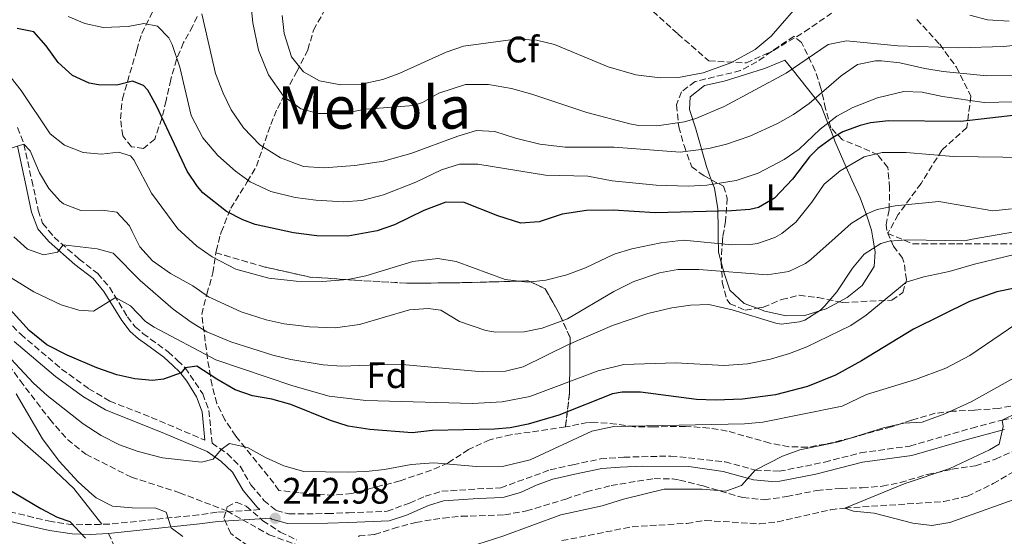
# Model space of a CAD drawing. Units: metres. Extents: x 579728 to 583149, y 4765911 to 4768265.
# Drawn here: x 581470 to 581738, y 4766088 to 4766228 of the extents above; entities that cross this region are included whole.
import ezdxf
from ezdxf.enums import TextEntityAlignment as Align

# ---------------------------------------------------------------- set-up
doc = ezdxf.new("R2010")
doc.units = ezdxf.units.M
doc.header["$MEASUREMENT"] = 0
doc.linetypes.add('DGN Style 3', pattern=[2.435891, 1.739922, -0.695969])
for name, color, linetype, lineweight in [('Camino', 7, 'DGN Style 3', 0), ('Cota de punto acotado terreno', 7, 'Continuous', 0), ('Curva de nivel directora', 30, 'Continuous', 30), ('Curva de nivel intermedia', 30, 'Continuous', 0), ('Etiqueta de uso rústico', 92, 'Continuous', 0), ('Etiqueta de zona arbolada', 92, 'Continuous', 0), ('Linea de separación interior de zonas arboladas', 92, 'DGN Style 3', 0), ('Línea de cambio de uso (parcela vista)', 92, 'Continuous', 0), ('Margen derecho', 7, 'Continuous', 0), ('Punto acotado terreno (símbolo)', 7, 'Continuous', 0), ('Senda', 7, 'DGN Style 3', 0), ('Texto de rotulación de espacio menor sin especificar', 7, 'Continuous', 0), ('Vaguada', 142, 'DGN Style 3', 13), ('Zona arbolada', 92, 'DGN Style 3', 0)]:
    doc.layers.add(name, color=color, linetype=linetype, lineweight=lineweight)
doc.styles.add('Style-Arial', font='arial.ttf')

# ---------------------------------------------------------------- blocks, each defined once
blk = doc.blocks.new('5PATER')
at = {"layer": 'Punto acotado terreno (símbolo)', "linetype": 'Continuous', "lineweight": 0}
h = blk.add_hatch(color=51, dxfattribs=at)
edge = h.paths.add_edge_path()
edge.add_ellipse((0, 0), major_axis=(-0.11, -0.111), ratio=0.999422, start_angle=0, end_angle=360)

msp = doc.modelspace()

# ---------------------------------------------------------------- linework, layer by layer
at = {"layer": 'Camino', "color": 7, "linetype": 'DGN Style 3', "lineweight": 0}
for points in [[(581642.55, 4766230.79, 299.45), (581649.34, 4766224.57, 298.1), (581657.82, 4766217.22, 295.71), (581668, 4766216.65, 293.93), (581675.35, 4766220.04, 293.35), (581683.83, 4766225.13, 292.68), (581691.18, 4766230.22, 292.56)], [(581714.37, 4766228.53, 293.71), (581720.59, 4766221.74, 290.43), (581725.11, 4766215.52, 286.12), (581729.07, 4766207.6, 280.8), (581727.94, 4766199.12, 274.02), (581721.15, 4766192.9, 270.73), (581715.5, 4766183.85, 266.89), (581709.28, 4766175.37, 263.7), (581706.45, 4766170.28, 261.2), (581713.24, 4766167.45, 259.36), (581725.11, 4766167.45, 259.51), (581734.73, 4766167.45, 258.17), (581743.77, 4766167.45, 256.75)], [(581469.76, 4766199.12, 266.38), (581471.48, 4766194.56, 265.14), (581473.6, 4766184.72, 264.15), (581474.64, 4766180, 263.37), (581475.36, 4766176.56, 262.44), (581476.56, 4766173.04, 262.23), (581478.23, 4766171.01, 261.37), (581479.69, 4766169.23, 260.62), (581486.48, 4766163.28, 258.81), (581491.56, 4766159.34, 257.66), (581494.72, 4766155.6, 256.62), (581499.6, 4766147.6, 255.54), (581501.76, 4766144.88, 254.88), (581503.84, 4766143.04, 254.94)], [(581464.96, 4766148.56, 246.81), (581470.6, 4766142.8, 246.39), (581481.72, 4766133.36, 245.67), (581489.12, 4766128, 246.06), (581494.84, 4766124.64, 246.03), (581506.12, 4766120.16, 246), (581520.68, 4766114.03, 245.25)], [(581503.84, 4766143.04, 254.94), (581505.92, 4766141.52, 253.65), (581510.72, 4766138, 252.48), (581513.28, 4766135.68, 251.43), (581515.32, 4766133.68, 249.93), (581520.12, 4766126.63, 248.34), (581521.8, 4766122.08, 247.44), (581522.64, 4766113.2, 246), (581526.76, 4766110.32, 244.89), (581530.28, 4766106.88, 244.26), (581533.24, 4766101.84, 243.39), (581536.76, 4766097.6, 243.06), (581540.12, 4766094.88, 242.67), (581543.52, 4766093.92, 242.43), (581554.04, 4766094, 241.44), (581559.76, 4766094.24, 241.53), (581570.28, 4766094.64, 241.05), (581576.4, 4766096.88, 241.23), (581580.6, 4766098.72, 242.01), (581585.12, 4766100.08, 242.31), (581594.88, 4766100.72, 242.73), (581601.2, 4766101.04, 242.52), (581614.64, 4766105.92, 241.8), (581620.8, 4766107.28, 240.99), (581628.28, 4766108.88, 240.78), (581634.64, 4766109.36, 240.33), (581647.44, 4766109.68, 240.12), (581662.2, 4766108.08, 239.85), (581670.36, 4766105.84, 239.61), (581676.92, 4766105.52, 239.46), (581689.28, 4766108, 238.77), (581699.08, 4766110.56, 238.38), (581712.48, 4766112.4, 236.04), (581729.32, 4766117.28, 234.99), (581737.6, 4766119.44, 234.12), (581742.88, 4766120.48, 233.76)], [(581535.68, 4766095.08, 242.98), (581523.96, 4766094.35, 242.3), (581519.04, 4766093.68, 243), (581494.76, 4766091.12, 248.04), (581484.76, 4766090.96, 249.84), (581478.91, 4766091.85, 250.53), (581474.04, 4766092.96, 251.04), (581457.09, 4766097.08, 253.88)]]:
    msp.add_polyline3d(points, dxfattribs=at)
at = {"layer": 'Curva de nivel directora', "color": 30, "linetype": 'Continuous', "lineweight": 30, "flags": 128}
for points, elevation in [([(581742.1, 4766202.51), (581726.33, 4766200.77), (581706.68, 4766200.88), (581701.72, 4766200.32), (581698.92, 4766199.68), (581694.25, 4766197.91), (581691.44, 4766196.32), (581687.39, 4766193.34), (581685.16, 4766191.12), (581680.52, 4766185.04), (581675.68, 4766179.84), (581671.28, 4766177.32), (581668.96, 4766176.8), (581663.97, 4766176.38), (581643.2, 4766175.85), (581631.72, 4766176.56), (581624.52, 4766176.48), (581617.92, 4766175.52), (581611.64, 4766173.44), (581606.6, 4766173.03), (581600.37, 4766175.04), (581591.24, 4766178.72), (581586.21, 4766178.81), (581580.26, 4766176.49), (581572.28, 4766172.56), (581567.55, 4766170.93), (581563.56, 4766170.22), (581559.55, 4766169.51), (581551.13, 4766169.57), (581544.8, 4766170.4), (581534.38, 4766172.66), (581531, 4766173.92), (581526.59, 4766176.27), (581520.18, 4766181.33), (581518.68, 4766183.04), (581515.92, 4766187.22), (581507.52, 4766204.96), (581505.15, 4766209.24), (581503.96, 4766210.56), (581500.96, 4766211.68), (581496.72, 4766210.64), (581491.72, 4766210.67), (581489.24, 4766211.12), (581484.71, 4766213.24), (581480.76, 4766216.83), (581477.52, 4766221.28), (581474.12, 4766225.12), (581469.64, 4766226.08)], 275), ([(581745.48, 4766156.29), (581736.12, 4766154.4), (581728.72, 4766151.76), (581713.46, 4766144.21), (581699.28, 4766135.6), (581692.2, 4766131.68), (581684.6, 4766128.56), (581675.88, 4766126.32), (581666.96, 4766125.12), (581659.64, 4766124.88), (581654.4, 4766125.04), (581639.2, 4766127.04), (581634.2, 4766127.07), (581631.56, 4766126.56), (581617, 4766120.8), (581608.68, 4766118.32), (581603.75, 4766117.37), (581599.44, 4766116.96), (581582.6, 4766116.64), (581577.04, 4766116), (581565.56, 4766116.88), (581559.68, 4766117.84), (581554.89, 4766119.3), (581544.12, 4766123.68), (581538.92, 4766125.12), (581533.68, 4766126.08), (581528.96, 4766127.73), (581523.92, 4766130.56), (581518.52, 4766134.16), (581515.32, 4766133.68), (581514.24, 4766132.32), (581509.46, 4766130.55), (581506.48, 4766130.24), (581501.64, 4766130.72), (581496.75, 4766131.79), (581491.32, 4766133.65), (581483.24, 4766137.12), (581477.72, 4766139.92), (581472.92, 4766143.84), (581460.6, 4766157.36)], 250), ([(581449.52, 4766111.12), (581476.08, 4766095.36), (581480.51, 4766093.05), (581484, 4766091.84), (581488.19, 4766087.3)], 250)]:
    msp.add_lwpolyline(points, dxfattribs=dict(at, elevation=elevation))
at = {"layer": 'Curva de nivel intermedia', "color": 30, "linetype": 'Continuous', "lineweight": 0, "flags": 128}
for points, elevation in [([(581683.91, 4766234.61), (581674.71, 4766223.99), (581670.38, 4766220.34), (581663.78, 4766216.69), (581656.24, 4766214), (581649.56, 4766212.72), (581644.56, 4766212.6), (581637.89, 4766213.4), (581630.4, 4766215.6), (581615.76, 4766221.68), (581610.9, 4766222.87), (581605.15, 4766223.14), (581591.08, 4766221.2), (581586.35, 4766219.57), (581573.76, 4766213.84), (581569.07, 4766212.12), (581563.21, 4766210.87), (581557.64, 4766210.69), (581551.88, 4766211.84), (581547.5, 4766214.24), (581544.22, 4766218.33), (581542.24, 4766224.64), (581541.75, 4766229.62)], 295), ([(581533.12, 4766233.92), (581533.72, 4766227.6), (581535.24, 4766220.16), (581538.04, 4766213.44), (581542.07, 4766207.65), (581546.78, 4766204.17), (581551.6, 4766202.88), (581558.08, 4766202.88), (581564.56, 4766204.08), (581577.44, 4766205.12), (581579.93, 4766205.94), (581584.36, 4766208.4), (581591.56, 4766210.8), (581597.88, 4766210.8), (581604.08, 4766209.68), (581609.6, 4766208.16), (581624.62, 4766203.18), (581636.32, 4766200.08), (581638.68, 4766199.67), (581643.68, 4766199.52), (581651.12, 4766200.64), (581654.27, 4766201.57), (581661.94, 4766204.78), (581678.84, 4766213.92), (581690.28, 4766221.69), (581695.2, 4766222.72), (581709.24, 4766221.33), (581725.76, 4766220.8), (581738, 4766221.12), (581743.8, 4766221.76)], 290), ([(581483.48, 4766229.34), (581488.08, 4766227.36), (581493.04, 4766226.32), (581499.84, 4766226.56), (581504.08, 4766227.44), (581507.84, 4766226.64), (581510.92, 4766223.52), (581511.76, 4766221.73), (581513.85, 4766215.56), (581516.95, 4766202.39), (581520.1, 4766196.25), (581524.25, 4766191.43), (581528.98, 4766187.24), (581533.04, 4766184.32), (581538.64, 4766181.68), (581545.24, 4766180.03), (581550.85, 4766179.3), (581558.4, 4766178.87), (581563.4, 4766179.2), (581569.24, 4766180.8), (581578.04, 4766184.24), (581585.03, 4766187.54), (581589.96, 4766189.07), (581594.96, 4766189.12), (581613.36, 4766186.08), (581624.84, 4766185.84), (581631.48, 4766184.56), (581643.48, 4766183.42), (581652.2, 4766183.16), (581657.2, 4766183.36), (581665.2, 4766184.64), (581671.24, 4766186.64), (581678.26, 4766190.39), (581682.4, 4766193.2), (581688.03, 4766198.61), (581692.58, 4766202.21), (581697, 4766204.56), (581703.71, 4766207.2), (581710.83, 4766208.91), (581715.84, 4766208.72), (581721.36, 4766207.52), (581732.64, 4766205.92), (581740.65, 4766206.09)], 280), ([(581519.85, 4766230), (581523.58, 4766213.8), (581525.67, 4766208.4), (581527.88, 4766203.92), (581531.2, 4766198.96), (581535.64, 4766194.4), (581541.24, 4766190.8), (581547.52, 4766188.48), (581553.08, 4766188.08), (581561.52, 4766188.79), (581569.31, 4766189.96), (581576.72, 4766192.02), (581589.46, 4766196.77), (581594.55, 4766198.31), (581599.56, 4766198), (581605.2, 4766196.16), (581611.8, 4766194.56), (581618.68, 4766193.76), (581632.04, 4766193.73), (581650, 4766192.4), (581657.75, 4766193.34), (581662.6, 4766194.56)], 285), ([(581739.49, 4766228), (581733.6, 4766228.4), (581728.76, 4766229.65)], 295), ([(581497.2, 4766192.4), (581492.56, 4766191.84), (581487.58, 4766192.3), (581482.48, 4766194.24), (581478.57, 4766197.37), (581470.68, 4766209.2), (581464.79, 4766216.49)], 270), ([(581662.6, 4766194.56), (581668.96, 4766196.72), (581676.49, 4766200.17), (581680.84, 4766202.64), (581685.04, 4766205.6), (581693.8, 4766213.12), (581698.23, 4766216.27), (581703.12, 4766217.28), (581704.78, 4766217.26), (581709.76, 4766216.72), (581716.52, 4766215.12), (581721.56, 4766214.32), (581733.44, 4766213.17), (581740.96, 4766213.35)], 285), ([(581740.08, 4766176.96), (581735.08, 4766176.42), (581720.36, 4766178.96), (581708.48, 4766177.76), (581703.59, 4766176.75), (581700.76, 4766175.6), (581696.51, 4766172.92), (581692.12, 4766169.04), (581685.51, 4766163.19), (581684.04, 4766162.08), (581679.52, 4766159.93), (581673.64, 4766158.95), (581655.04, 4766160.48), (581649.32, 4766160.4), (581644.4, 4766159.55), (581637.38, 4766157.16), (581631.92, 4766154.49), (581619.32, 4766147.04), (581612.48, 4766144.48), (581607.55, 4766143.51), (581599.85, 4766143.39), (581597.08, 4766143.84), (581589.96, 4766146.32), (581584.84, 4766149.36), (581581.4, 4766149.84), (581576.4, 4766149.47), (581562.8, 4766145.44), (581556.16, 4766144.56), (581549.12, 4766144.8), (581542.28, 4766145.68), (581537.4, 4766146.77), (581530.53, 4766148.92), (581521.72, 4766153.04), (581517.4, 4766156), (581511.36, 4766159.36), (581506.44, 4766162.8), (581503, 4766166.64), (581500.92, 4766170.8), (581500.16, 4766172.32), (581496.77, 4766176.02), (581492.84, 4766176.56), (581486.92, 4766176.48), (581482.28, 4766178.29), (581481.2, 4766179.12), (581478.28, 4766182.48), (581475.69, 4766186.76), (581473.14, 4766192.74), (581471.48, 4766194.56), (581467.08, 4766193.2)], 265), ([(581751.17, 4766190.87), (581724.32, 4766191.2), (581711.44, 4766192.32), (581704.92, 4766192.32), (581700.07, 4766191.15), (581693.48, 4766187.28), (581689.2, 4766183.68), (581685.8, 4766178.8), (581681.48, 4766173.36), (581677.62, 4766170.21), (581675.73, 4766169.19), (581671, 4766167.53), (581669.08, 4766167.28), (581664.07, 4766167.18), (581650.92, 4766168.43), (581644.69, 4766167.73), (581636.8, 4766166.08), (581632.03, 4766164.58), (581624.24, 4766160.88), (581619.12, 4766158.96), (581613.44, 4766157.52), (581608.45, 4766157.02), (581602.41, 4766157.72), (581589.04, 4766162.64), (581584.07, 4766163.43), (581577.22, 4766162.6), (581564.52, 4766158.72), (581559.61, 4766157.76), (581552.69, 4766157.16), (581545.56, 4766157.26), (581538.12, 4766158.07), (581529.12, 4766160.56), (581522.64, 4766163.92), (581518.54, 4766166.79), (581514.23, 4766170.68), (581513.3, 4766171.52), (581506.2, 4766181.2), (581501.37, 4766190.25), (581500.48, 4766191.36), (581497.2, 4766192.4)], 270), ([(581745.64, 4766171.52), (581729.41, 4766168.69), (581727.32, 4766168.24), (581711.76, 4766168.56), (581706.8, 4766168.12), (581704.56, 4766167.52), (581700.04, 4766164.64), (581696.86, 4766160.77), (581692.6, 4766154.32), (581689.37, 4766150.54), (581688.12, 4766149.36), (581683.88, 4766146.68), (581682.44, 4766146.16), (581677.42, 4766145.58), (581676.04, 4766145.84), (581664.16, 4766149.44), (581657.76, 4766150.88)], 260), ([(581657.76, 4766150.88), (581652.76, 4766150.73), (581647.73, 4766150.01), (581641.22, 4766148.48), (581631.6, 4766145.2), (581619.64, 4766140.02), (581607.32, 4766133.92), (581602.44, 4766132.81), (581596.19, 4766132.57), (581575.4, 4766134.48), (581570.4, 4766134.59), (581557.88, 4766134.15), (581552.84, 4766134.48), (581544.04, 4766135.92), (581539.17, 4766137.09), (581527.72, 4766140.77), (581521.24, 4766143.52), (581516.97, 4766146.13), (581512.09, 4766149.68), (581503.12, 4766157.44), (581495.72, 4766164.88), (581491.36, 4766166.08), (581482.1, 4766167.12), (581480.6, 4766165.2), (581476.84, 4766164.48), (581472.44, 4766166), (581468.68, 4766169.35)], 260), ([(581746.53, 4766165.92), (581730.08, 4766161.92), (581723.2, 4766159.92), (581716.28, 4766158.48), (581711.47, 4766156.97), (581700.56, 4766148), (581696.39, 4766145.23), (581684.4, 4766139.44), (581679.76, 4766137.58), (581674.57, 4766136), (581668.31, 4766134.8), (581661.92, 4766134.32), (581648.84, 4766135.04), (581634.64, 4766134.56), (581627.64, 4766132.88), (581609.12, 4766125.84), (581601.6, 4766124.4), (581593.52, 4766124), (581564.44, 4766124.83), (581554.48, 4766126), (581544.65, 4766128.74), (581523.69, 4766135.88), (581506.92, 4766144.72), (581504.56, 4766146.32), (581500.44, 4766150.56), (581496.42, 4766152.81), (581490.36, 4766149.12), (581486.4, 4766149.36), (581481.62, 4766150.84), (581474.12, 4766154.4), (581464.81, 4766160.09)], 255), ([(581743.6, 4766147.12), (581728.8, 4766137.05), (581722.21, 4766133.57), (581714.02, 4766130.54), (581700.64, 4766126.4), (581694.04, 4766123.2), (581672.44, 4766118.88), (581667.45, 4766118.42), (581631.96, 4766117.68), (581625.96, 4766116.4), (581609.16, 4766108.64), (581602.04, 4766106.88), (581594.6, 4766106.84), (581583, 4766107.84), (581576.8, 4766107.36), (581569.52, 4766106), (581564.55, 4766105.45), (581559.36, 4766105.29), (581547.64, 4766105.44), (581542.16, 4766106.96), (581537.16, 4766109.28), (581532.32, 4766112), (581527.36, 4766113.1), (581525.11, 4766111.47), (581522.96, 4766108.8), (581519.76, 4766108), (581509.2, 4766109.2), (581502.52, 4766110.88), (581497.48, 4766112.72), (581492.48, 4766115.28), (581487.56, 4766118.4), (581477.8, 4766126.16), (581474.11, 4766129.54), (581465.48, 4766138.72)], 245), ([(581748.47, 4766135.18), (581729.1, 4766124.45), (581721.94, 4766121.2), (581715.8, 4766118.88), (581710.79, 4766118.66), (581705.34, 4766117.38), (581693.03, 4766113.57), (581682.56, 4766111.36), (581677.86, 4766109.63), (581670.36, 4766105.84), (581666.64, 4766101.68), (581662.4, 4766100.08), (581655.96, 4766100.64), (581645.64, 4766100.64), (581634.6, 4766097.92), (581628.8, 4766096.16), (581617.52, 4766093.68), (581601.72, 4766087.84), (581594.96, 4766085.68)], 240), ([(581469.4, 4766126.56), (581476.48, 4766114.32), (581481.08, 4766108.24), (581486.24, 4766102.64), (581489.93, 4766099.29)], 245), ([(581741.68, 4766121.44), (581737.6, 4766119.44), (581737.84, 4766117.68), (581736.76, 4766112.88), (581734.16, 4766111.36), (581723.32, 4766106.32), (581710.92, 4766102.08), (581694.76, 4766095.52), (581697.16, 4766094.64), (581702.76, 4766094.16), (581713.28, 4766091.36), (581718.4, 4766090.8), (581723.34, 4766091.56), (581744.12, 4766099.04)], 235), ([(581489.93, 4766099.29), (581491.16, 4766098.32), (581495.6, 4766096), (581500.94, 4766095.53), (581507.32, 4766095.52), (581510.2, 4766094.4), (581511.56, 4766090.16), (581514.72, 4766087.76)], 245)]:
    msp.add_lwpolyline(points, dxfattribs=dict(at, elevation=elevation))
at = {"layer": 'Linea de separación interior de zonas arboladas', "color": 92, "linetype": 'DGN Style 3', "lineweight": 0}
msp.add_polyline3d([(581523.66, 4766164.99, 277.25), (581537, 4766161.12, 275.61), (581549.24, 4766158.4, 275.4), (581561.48, 4766157.52, 274.68), (581575.64, 4766156.72, 274.53), (581588.28, 4766156.8, 273.81), (581600.68, 4766157.12, 274.08), (581608.64, 4766157.36, 273.57), (581613.28, 4766155.2, 272.22), (581617.28, 4766148.08, 270.9), (581620.04, 4766141.92, 268.11), (581619.88, 4766126.88, 262.8), (581618.8, 4766117.6, 252.48)], dxfattribs=at)
at = {"layer": 'Línea de cambio de uso (parcela vista)', "color": 92, "linetype": 'Continuous', "lineweight": 0}
for points in [[(581693.23, 4766151.64, 259.79), (581695.4, 4766152.8, 260.22), (581699.48, 4766156.08, 259.62), (581702.76, 4766161.28, 260.04), (581703, 4766165.28, 260.79), (581702.37, 4766168.94, 261.26), (581702, 4766171.12, 261.54), (581700.8, 4766175.04, 266.31), (581698.96, 4766179.92, 268.8), (581696.68, 4766184.88, 269.51), (581695.18, 4766188.28, 270), (581692.08, 4766195.36, 274.03), (581691.66, 4766196.44, 275), (581690.16, 4766200.3, 280), (581688.36, 4766204.96, 283.41), (581686.71, 4766207.04, 285), (581680.42, 4766214.99, 290), (581678.48, 4766217.44, 289.98), (581673.24, 4766215.28, 289.93), (581667.48, 4766213.44, 289.89), (581661.92, 4766211.68, 289.85), (581656.6, 4766210.56, 289.81), (581652.68, 4766207.44, 289.77), (581652.56, 4766204, 289.59), (581654.2, 4766199.04, 286.77), (581657.12, 4766188.48, 283.05), (581658.46, 4766184.88, 280.31)], [(581658.46, 4766184.88, 280.31), (581659.32, 4766182.56, 278.55), (581660.24, 4766176.96, 275.49), (581660.32, 4766171.2, 272.37), (581660.35, 4766169.33, 270.97), (581660.44, 4766165.2, 267.87), (581661.17, 4766162.43, 265.84)], [(581661.17, 4766162.43, 265.84), (581661.88, 4766159.76, 263.88), (581663.52, 4766154.8, 261.42), (581667.44, 4766151.2, 259.89), (581670.89, 4766149.91, 260.23)], [(581670.89, 4766149.91, 260.23), (581673, 4766149.12, 260.43), (581678.84, 4766147.84, 260.49), (581683.92, 4766147.92, 259.29), (581689.68, 4766149.76, 259.08), (581693.23, 4766151.64, 259.79)], [(581461.84, 4766122, 247.38), (581470.36, 4766114.16, 247.44), (581478.36, 4766107.2, 247.74), (581485.08, 4766100.88, 247.47), (581492.62, 4766091.09, 247.71)]]:
    msp.add_polyline3d(points, dxfattribs=at)
at = {"layer": 'Margen derecho', "color": 7, "linetype": 'Continuous', "lineweight": 0}
for points in [[(581520.68, 4766114.03, 245.25), (581519.96, 4766121.66, 247.44), (581518.44, 4766125.76, 248.34), (581515.77, 4766130.08, 249.29), (581513.87, 4766132.48, 249.93), (581511.99, 4766134.32, 251.43), (581509.53, 4766136.55, 252.48), (581504.81, 4766140.01, 253.65), (581502.66, 4766141.58, 254.94), (581500.39, 4766143.59, 254.88), (581498.06, 4766146.53, 255.54), (581493.19, 4766154.5, 256.62), (581490.26, 4766157.99, 257.66), (581485.29, 4766161.84, 258.81), (581478.35, 4766167.93, 260.62), (581475.64, 4766171.03, 261.88), (581475.22, 4766171.52, 262.07), (581473.55, 4766176.07, 262.44), (581471.77, 4766184.32, 264.15), (581469.68, 4766194.03, 265.14)], [(581468.8, 4766140.87, 246.39), (581480.09, 4766131.28, 245.67), (581487.67, 4766125.79, 246.06), (581493.67, 4766122.26, 246.03), (581509.74, 4766115.83, 245.93), (581521.35, 4766110.88, 245.34), (581525.07, 4766108.28, 244.89), (581528.18, 4766105.24, 244.26), (581531.07, 4766100.32, 243.39), (581534.89, 4766095.71, 243.06), (581535.68, 4766095.08, 242.98)], [(581494.44, 4766088.59, 248.13), (581519.26, 4766091.2, 243.01), (581524.21, 4766091.86, 242.3), (581538.54, 4766092.76, 243.06), (581538.88, 4766092.49, 242.67), (581543.16, 4766091.28, 242.43), (581554.1, 4766091.36, 241.44), (581559.86, 4766091.6, 241.53), (581570.79, 4766092.02, 241.05), (581575.53, 4766093.58, 241.1), (581581.51, 4766096.24, 242.01), (581585.59, 4766097.47, 242.31), (581595.03, 4766098.08, 242.73), (581601.73, 4766098.42, 242.52), (581606.51, 4766099.71, 242.31), (581611.11, 4766101.85, 242.06), (581615.37, 4766103.38, 241.8), (581621.36, 4766104.7, 240.99), (581628.65, 4766106.26, 240.78), (581633.62, 4766106.67, 240.37), (581639.76, 4766106.93, 240.24), (581652.31, 4766106.78, 240.03), (581661.7, 4766105.48, 239.85), (581669.94, 4766103.22, 239.61), (581674.94, 4766102.7, 239.51), (581677.11, 4766102.87, 239.46), (581686.92, 4766104.73, 238.94), (581699.59, 4766107.96, 238.38), (581713.03, 4766109.81, 236.04), (581727.41, 4766114, 235.21), (581738.19, 4766116.86, 234.12)], [(581456.38, 4766094.68, 253.89), (581470.82, 4766091.16, 251.37), (581478.44, 4766089.4, 250.53), (581484.59, 4766088.46, 249.84), (581489.51, 4766088.33, 249.06), (581494.44, 4766088.59, 248.13)]]:
    msp.add_polyline3d(points, dxfattribs=at)
at = {"layer": 'Senda', "color": 7, "linetype": 'DGN Style 3', "lineweight": 0}
msp.add_polyline3d([(581494.44, 4766088.59, 248.13), (581497.8, 4766081.52, 250.62), (581500.6, 4766077.76, 251.22), (581503.12, 4766072.8, 251.55), (581504.52, 4766068.56, 252.75), (581504.2, 4766063.2, 253.53), (581503.04, 4766057.44, 254.07), (581500.42, 4766049.22, 255.73), (581498.6, 4766043.6, 256.41), (581495.85, 4766034.22, 260), (581492.84, 4766022.48, 262.9), (581491.08, 4766015.04, 264.21), (581489.52, 4766008.8, 265.8), (581487.87, 4766004.17, 267.52), (581486, 4766000.24, 268.96), (581483.4, 4765995.77, 270), (581483.08, 4765995.2, 270.06), (581479.92, 4765989.04, 270.72), (581475.92, 4765980.73, 271.59), (581472.76, 4765969.13, 272.73)], dxfattribs=at)
at = {"layer": 'Vaguada', "color": 142, "linetype": 'DGN Style 3', "lineweight": 13}
for points in [[(581461.67, 4766142.36, 245), (581470.46, 4766130.2, 244.94), (581478.48, 4766119.68, 244.88), (581483.36, 4766114.16, 244.85), (581488.32, 4766110.16, 244.8), (581500.72, 4766103.92, 244.74), (581513.8, 4766099.68, 244.74), (581526.72, 4766094.72, 244.4), (581538.2, 4766088.24, 243.58), (581550.32, 4766083.84, 243.9)], [(581617.82, 4766086.64, 239.14), (581636.91, 4766090.42, 237.96), (581651.82, 4766091.35, 237.19), (581656.82, 4766092.14, 237.41), (581671.56, 4766091.2, 236.54), (581676.47, 4766091.76, 236.18), (581690.95, 4766095.04, 235.31), (581694.76, 4766095.52, 235), (581721.68, 4766097.28, 234.24), (581728.12, 4766098.72, 234.29), (581735.12, 4766102.16, 233.95), (581742.72, 4766106.56, 233.47)]]:
    msp.add_polyline3d(points, dxfattribs=at)
at = {"layer": 'Zona arbolada', "color": 92, "linetype": 'DGN Style 3', "lineweight": 0}
for points in [[(581518.62, 4766229.35, 287.25), (581517.39, 4766226.77, 283.05), (581514.9, 4766222.2, 282.43), (581512.95, 4766217.63, 281.54), (581511.44, 4766212.16, 280.02), (581510.12, 4766206.4, 279), (581509.01, 4766201.53, 278.69), (581507.04, 4766195.92, 278.94), (581504.04, 4766193.36, 277.83), (581500.72, 4766193.84, 276.87), (581498.36, 4766196.8, 277.71), (581497.73, 4766201.47, 279.42), (581498.24, 4766206.87, 280.64), (581502.16, 4766220.16, 282.21), (581503.53, 4766224.7, 283.85), (581509.44, 4766236.56, 290.13)], [(581518.62, 4766229.35, 287.25), (581517.39, 4766226.77, 283.05), (581514.9, 4766222.2, 282.43), (581512.95, 4766217.63, 281.54), (581511.44, 4766212.16, 280.02), (581510.12, 4766206.4, 279), (581509.01, 4766201.53, 278.69), (581507.04, 4766195.92, 278.94), (581504.04, 4766193.36, 277.83), (581500.72, 4766193.84, 276.87), (581498.36, 4766196.8, 277.71), (581497.73, 4766201.47, 279.42), (581498.24, 4766206.87, 280.64), (581502.16, 4766220.16, 282.21), (581503.53, 4766224.7, 283.85), (581509.44, 4766236.56, 290.13)], [(581747.08, 4766124.72, 247.26), (581736.71, 4766122.65, 247.59), (581730.04, 4766122.16, 247.5), (581724.16, 4766121.84, 247.86), (581719.37, 4766121.3, 249.24), (581712.92, 4766119.44, 250.83), (581707.44, 4766117.6, 251.43), (581696.32, 4766114.56, 251.49), (581689.52, 4766112.88, 252.36), (581684.52, 4766112.08, 253.41), (581679.55, 4766112.19, 254.04), (581674.34, 4766113.2, 254.34), (581662.76, 4766116.48, 254.07), (581657.84, 4766117.3, 253.6), (581651.45, 4766117.75, 253.76), (581642.8, 4766117.6, 254.19), (581637.48, 4766117.6, 253.41), (581632.57, 4766118.37, 252.77), (581626.79, 4766118.9, 252.65), (581624.8, 4766118.8, 252.63), (581618.8, 4766117.6, 252.48), (581619.88, 4766126.88, 262.8), (581620.04, 4766141.92, 268.11), (581617.28, 4766148.08, 270.9), (581613.28, 4766155.2, 272.22), (581608.64, 4766157.36, 273.57), (581600.68, 4766157.12, 274.08), (581588.28, 4766156.8, 273.81), (581575.64, 4766156.72, 274.53), (581561.48, 4766157.52, 274.68), (581549.24, 4766158.4, 275.4), (581537, 4766161.12, 275.61), (581523.66, 4766164.99, 277.25), (581523.76, 4766165.44, 277.5), (581524.92, 4766169.93, 279.33), (581525.17, 4766170.58, 279.58), (581527.75, 4766177.1, 282.14), (581532.24, 4766184.32, 285.03), (581534.71, 4766188.54, 286.1), (581538.6, 4766199.92, 290.61), (581540.44, 4766204.31, 292.11), (581545.73, 4766214.37, 295.11), (581548.72, 4766220.24, 299.46), (581550.24, 4766225.6, 302.94), (581553.44, 4766231.28, 302.91)], [(581523.66, 4766164.99, 277.25), (581523.76, 4766165.44, 277.5), (581524.92, 4766169.93, 279.33), (581525.17, 4766170.58, 279.58), (581527.75, 4766177.1, 282.14), (581532.24, 4766184.32, 285.03), (581534.71, 4766188.54, 286.1), (581538.6, 4766199.92, 290.61), (581540.44, 4766204.31, 292.11), (581545.73, 4766214.37, 295.11), (581548.72, 4766220.24, 299.46), (581550.24, 4766225.6, 302.94), (581553.44, 4766231.28, 302.91)], [(581693.23, 4766151.64, 269.89), (581694.24, 4766151.44, 269.94), (581701.56, 4766151.84, 270.48), (581707.56, 4766152.08, 271.92), (581710.56, 4766154.16, 271.83), (581711.56, 4766157.6, 271.77), (581710.87, 4766162.47, 272.34), (581710.48, 4766163.52, 272.7), (581708, 4766166.8, 275.16), (581707.11, 4766168.9, 276.22), (581706.2, 4766171.03, 277.29), (581706, 4766172.56, 277.95), (581706.84, 4766176.8, 279.27), (581706.96, 4766182.64, 282.57), (581706.48, 4766188.24, 285.66), (581703.76, 4766191.68, 287.67), (581699.16, 4766193.76, 289.71), (581694.16, 4766195.76, 290.91), (581690.95, 4766198.99, 293.07), (581689.56, 4766204.18, 294.24), (581688.28, 4766209.84, 294.69), (581686.72, 4766214.56, 294.82), (581683, 4766222.24, 294.93), (581680.96, 4766223.92, 297.12), (581676.8, 4766221.17, 296.83), (581670.8, 4766216.96, 295.86), (581666.43, 4766214.57, 295.24), (581654.04, 4766211.6, 293.88), (581650.34, 4766208.82, 292.01), (581648.96, 4766205.28, 291.18), (581649.6, 4766199.28, 289.44), (581651.04, 4766194.16, 287.4), (581653.12, 4766188.4, 284.82), (581656.48, 4766185.92, 282.33), (581658.46, 4766184.88, 282.05)], [(581658.46, 4766184.88, 282.05), (581661.8, 4766183.12, 281.58), (581662.76, 4766179.84, 279.72), (581662.32, 4766173.6, 278.13), (581661.6, 4766169.32, 275.15), (581661.48, 4766168.56, 274.62), (581661.16, 4766162.72, 271.56), (581661.17, 4766162.43, 271.48)], [(581618.8, 4766117.6, 252.48), (581603.96, 4766115.44, 253.12), (581598.17, 4766114.1, 252.55), (581592.44, 4766111.44, 251.64), (581586.8, 4766107.76, 251.46), (581582.32, 4766105.81, 250.4), (581573.8, 4766102.96, 249.39), (581560.68, 4766099.44, 247.41), (581555.69, 4766099.01, 247.3), (581546.32, 4766099.68, 247.89), (581540.8, 4766100.32, 247.44), (581539.48, 4766102.32, 247.56), (581536.37, 4766106.12, 248.53), (581529.08, 4766115.12, 252.39), (581526.16, 4766119.52, 253.59), (581523.97, 4766123.98, 254.22), (581522.64, 4766128.89, 255.68), (581521.42, 4766136.12, 258.46), (581519.84, 4766148.24, 262.14), (581521.24, 4766153.76, 265.92), (581522.88, 4766159.52, 268.8), (581523.66, 4766164.99, 277.25)], [(581661.17, 4766162.43, 271.48), (581661.44, 4766156.96, 269.97), (581662.7, 4766152.27, 270.68), (581663.56, 4766151.12, 270.78), (581667.68, 4766149.36, 270.78), (581670.89, 4766149.91, 270.84)], [(581670.89, 4766149.91, 270.84), (581672.61, 4766150.2, 270.87), (581677.56, 4766152.24, 270.84), (581682.36, 4766153.44, 270.05), (581687.48, 4766152.8, 269.58), (581693.23, 4766151.64, 269.89)], [(581747.08, 4766124.72, 247.26), (581736.71, 4766122.65, 247.59), (581730.04, 4766122.16, 247.5), (581724.16, 4766121.84, 247.86), (581719.37, 4766121.3, 249.24), (581712.92, 4766119.44, 250.83), (581707.44, 4766117.6, 251.43), (581696.32, 4766114.56, 251.49), (581689.52, 4766112.88, 252.36), (581684.52, 4766112.08, 253.41), (581679.55, 4766112.19, 254.04), (581674.34, 4766113.2, 254.34), (581662.76, 4766116.48, 254.07), (581657.84, 4766117.3, 253.6), (581651.45, 4766117.75, 253.76), (581642.8, 4766117.6, 254.19), (581637.48, 4766117.6, 253.41), (581632.57, 4766118.37, 252.77), (581626.79, 4766118.9, 252.65), (581624.8, 4766118.8, 252.63), (581618.8, 4766117.6, 252.48)], [(581562.36, 4766087.81, 244.84), (581562.76, 4766087.84, 244.8), (581562.6, 4766087.92, 245.04), (581566.88, 4766088.32, 244.71), (581571.88, 4766089.92, 244.08), (581578.12, 4766091.6, 244.2), (581585.48, 4766092.8, 244.86), (581590.45, 4766093.26, 244.98), (581602.2, 4766093.68, 244.83), (581608.16, 4766094.72, 245.46), (581618.89, 4766097.96, 245.47), (581624.49, 4766099.9, 244.91), (581631.2, 4766101.68, 242.94), (581642.88, 4766103.52, 242.79), (581647.86, 4766103.44, 242.45), (581649.8, 4766103.12, 242.28), (581656.24, 4766101.52, 241.65), (581667.03, 4766098.35, 241.52), (581672.88, 4766097.73, 240.59), (581679, 4766098.63, 240.04), (581687.2, 4766100.32, 240.03), (581693.8, 4766100.88, 239.85), (581699.52, 4766101.04, 239.13), (581704.96, 4766101.44, 237.21), (581709.85, 4766102.46, 236.95), (581717.2, 4766104.64, 236.55), (581724, 4766106.08, 235.35), (581730.28, 4766107.04, 234.9), (581735.76, 4766108.8, 234.93), (581741.28, 4766111.28, 234.27)], [(581562.36, 4766087.81, 244.84), (581562.76, 4766087.84, 244.8), (581562.6, 4766087.92, 245.04), (581566.88, 4766088.32, 244.71), (581571.88, 4766089.92, 244.08), (581578.12, 4766091.6, 244.2), (581585.48, 4766092.8, 244.86), (581590.45, 4766093.26, 244.98), (581602.2, 4766093.68, 244.83), (581608.16, 4766094.72, 245.46), (581618.89, 4766097.96, 245.47), (581624.49, 4766099.9, 244.91), (581631.2, 4766101.68, 242.94), (581642.88, 4766103.52, 242.79), (581647.86, 4766103.44, 242.45), (581649.8, 4766103.12, 242.28), (581656.24, 4766101.52, 241.65), (581667.03, 4766098.35, 241.52), (581672.88, 4766097.73, 240.59), (581679, 4766098.63, 240.04), (581687.2, 4766100.32, 240.03), (581693.8, 4766100.88, 239.85), (581699.52, 4766101.04, 239.13), (581704.96, 4766101.44, 237.21), (581709.85, 4766102.46, 236.95), (581717.2, 4766104.64, 236.55), (581724, 4766106.08, 235.35), (581730.28, 4766107.04, 234.9), (581735.76, 4766108.8, 234.93), (581741.28, 4766111.28, 234.27)], [(581532.48, 4766085.2, 249.06), (581527.72, 4766088.56, 248.67), (581525.84, 4766092.8, 247.95), (581526.8, 4766095.84, 247.77), (581529.2, 4766097.12, 247.53), (581531.96, 4766096, 246.3), (581536.48, 4766092.08, 245.61), (581541.2, 4766088.96, 245.37), (581545.73, 4766086.82, 245.54)], [(581532.48, 4766085.2, 249.06), (581527.72, 4766088.56, 248.67), (581525.84, 4766092.8, 247.95), (581526.8, 4766095.84, 247.77), (581529.2, 4766097.12, 247.53), (581531.96, 4766096, 246.3), (581536.48, 4766092.08, 245.61), (581541.2, 4766088.96, 245.37), (581545.73, 4766086.82, 245.54)]]:
    msp.add_polyline3d(points, dxfattribs=at)
msp.add_polyline3d([(581618.8, 4766117.6, 252.48), (581603.96, 4766115.44, 253.12), (581598.17, 4766114.1, 252.55), (581592.44, 4766111.44, 251.64), (581586.8, 4766107.76, 251.46), (581582.32, 4766105.81, 250.4), (581573.8, 4766102.96, 249.39), (581560.68, 4766099.44, 247.41), (581555.69, 4766099.01, 247.3), (581546.32, 4766099.68, 247.89), (581540.8, 4766100.32, 247.44), (581539.48, 4766102.32, 247.56), (581536.37, 4766106.12, 248.53), (581529.08, 4766115.12, 252.39), (581526.16, 4766119.52, 253.59), (581523.97, 4766123.98, 254.22), (581522.64, 4766128.89, 255.68), (581521.42, 4766136.12, 258.46), (581519.84, 4766148.24, 262.14), (581521.24, 4766153.76, 265.92), (581522.88, 4766159.52, 268.8), (581523.66, 4766164.99, 277.25), (581537, 4766161.12, 275.61), (581549.24, 4766158.4, 275.4), (581561.48, 4766157.52, 274.68), (581575.64, 4766156.72, 274.53), (581588.28, 4766156.8, 273.81), (581600.68, 4766157.12, 274.08), (581608.64, 4766157.36, 273.57), (581613.28, 4766155.2, 272.22), (581617.28, 4766148.08, 270.9), (581620.04, 4766141.92, 268.11), (581619.88, 4766126.88, 262.8)], close=True, dxfattribs=at)

# ---------------------------------------------------------------- block references
at = {"layer": 'Punto acotado terreno (símbolo)', "color": 7, "linetype": 'Continuous', "lineweight": 0, "xscale": 10, "yscale": 10, "zscale": 10}
msp.add_blockref('5PATER', (581539.8, 4766092.72, 242.98), dxfattribs=at)

# ---------------------------------------------------------------- texts
at = {"layer": 'Cota de punto acotado terreno', "color": 7, "linetype": 'Continuous', "lineweight": 0, "style": 'Style-Arial'}
msp.add_text('242.98', height=7, dxfattribs=at).set_placement((581541.78, 4766096.72, 242.98))
at = {"layer": 'Etiqueta de uso rústico', "color": 92, "linetype": 'Continuous', "lineweight": 0, "style": 'Style-Arial'}
msp.add_text('L', height=7, dxfattribs=at).set_placement((581675.82, 4766180.08, 275.45), align=Align.MIDDLE_CENTER)
at = {"layer": 'Etiqueta de zona arbolada', "color": 92, "linetype": 'Continuous', "lineweight": 0, "style": 'Style-Arial'}
for s, p in [('Cf', (581607, 4766220.31, 293.94)), ('Fd', (581570.21, 4766131.67, 258.51))]:
    msp.add_text(s, height=7, dxfattribs=at).set_placement(p, align=Align.MIDDLE_CENTER)
at = {"layer": 'Texto de rotulación de espacio menor sin especificar', "color": 7, "linetype": 'Continuous', "lineweight": 0, "style": 'Style-Arial'}
msp.add_text('Mekola', height=11.5, dxfattribs=at).set_placement((581566.76, 4766204.53, 291.04), align=Align.MIDDLE_CENTER)

doc.saveas('drawing.dxf')
